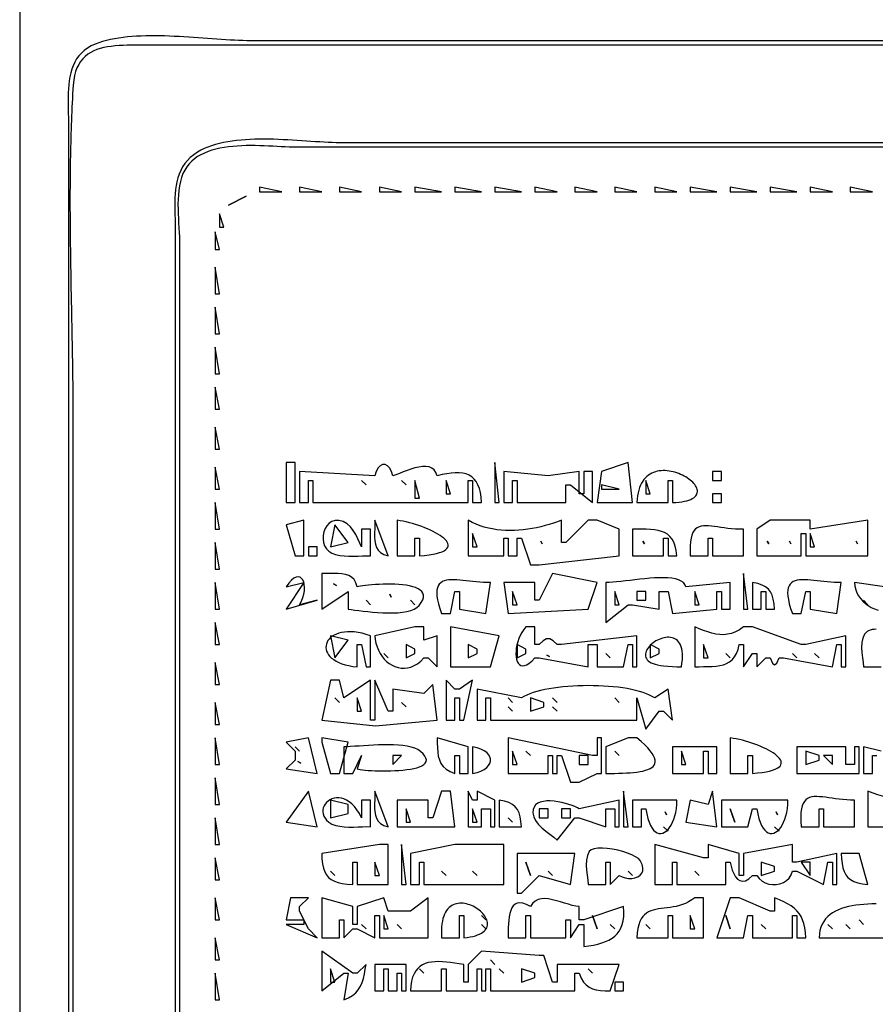
# Model space of a CAD drawing. Extents: x 0 to 792, y 0 to 612.
# Drawn here: x 0 to 193, y 249 to 471 of the extents above; entities that cross this region are included whole.
import ezdxf

# ---------------------------------------------------------------- set-up
doc = ezdxf.new("R2010")
doc.units = 0
doc.layers.add('C7', color=7, linetype='CONTINUOUS')

msp = doc.modelspace()

# ---------------------------------------------------------------- linework, layer by layer
at = {"layer": 'C7'}
for points in [[(0, 612), (0, 0), (792, 0), (792, 612), (0, 612)], [(403, 466), (131, 466), (52, 466), (51.1267, 466.007), (50.2279, 466.0271), (49.3052, 466.059), (48.3602, 466.1013), (47.3947, 466.1527), (46.4102, 466.2119), (45.4084, 466.2775), (44.3909, 466.3481), (43.3595, 466.4224), (42.3156, 466.4991), (41.2611, 466.5769), (40.1974, 466.6543), (39.1263, 466.7301), (38.0495, 466.8028), (36.9685, 466.8712), (35.885, 466.934), (34.8007, 466.9896), (33.7172, 467.0369), (32.6361, 467.0745), (31.5591, 467.1011), (30.4879, 467.1152), (29.424, 467.1155), (28.3692, 467.1008), (27.3251, 467.0696), (26.2933, 467.0207), (25.2754, 466.9526), (24.2732, 466.8641), (23.2883, 466.7537), (22.3222, 466.6202), (21.3767, 466.4622), (20.4535, 466.2784), (19.5541, 466.0673), (18.6801, 465.8277), (17.8333, 465.5583), (17.0154, 465.2577)], [(17.0154, 465.2577), (16.0942, 464.8418), (15.2685, 464.3625), (14.5332, 463.8241), (13.8833, 463.2305), (13.3137, 462.586), (12.8193, 461.8947), (12.3949, 461.1607), (12.0357, 460.3883), (11.7364, 459.5815), (11.4919, 458.7445), (11.2973, 457.8814), (11.1475, 456.9963), (11.0373, 456.0936), (10.9616, 455.1771), (10.9155, 454.2512), (10.8939, 453.32), (10.8916, 452.3875), (10.9035, 451.4581), (10.9247, 450.5357), (10.95, 449.6245), (10.9744, 448.7287), (10.9927, 447.8525), (11, 447), (11, 395), (11, 212)], [(278, 465), (74, 465), (27, 465), (26.0602, 464.999), (25.124, 464.9933), (24.1946, 464.9785), (23.2753, 464.9502), (22.3692, 464.904), (21.4798, 464.8354), (20.6101, 464.7402), (19.7635, 464.6139), (18.9432, 464.4521), (18.1525, 464.2505), (17.3946, 464.0045), (16.6728, 463.7099), (15.9903, 463.3622), (15.3504, 462.9571), (14.7563, 462.4901), (14.2113, 461.9568), (13.7186, 461.3529), (13.2815, 460.674), (12.9033, 459.9156), (12.5872, 459.0734), (12.3364, 458.143), (12.1542, 457.12), (12.0439, 456), (11.9833, 455.0081), (11.9259, 454.0157), (11.8715, 453.0228), (11.8201, 452.0292), (11.7717, 451.0351), (11.7261, 450.0405), (11.6834, 449.0454), (11.6434, 448.0498), (11.6061, 447.0536), (11.5714, 446.057), (11.5393, 445.06), (11.5097, 444.0625), (11.4825, 443.0646), (11.4577, 442.0663), (11.4352, 441.0676), (11.415, 440.0685), (11.397, 439.069), (11.3811, 438.0692), (11.3673, 437.069), (11.3555, 436.0686), (11.3457, 435.0678), (11.3377, 434.0667), (11.3316, 433.0654), (11.3272, 432.0638), (11.3245, 431.0619), (11.3235, 430.0599), (11.3241, 429.0576), (11.3261, 428.0551), (11.3296, 427.0524), (11.3346, 426.0496), (11.3408, 425.0466), (11.3483, 424.0434), (11.357, 423.0401), (11.3669, 422.0368), (11.3779, 421.0333), (11.3898, 420.0297), (11.4028, 419.0261), (11.4166, 418.0224), (11.4313, 417.0187), (11.4467, 416.015), (11.4629, 415.0113), (11.4797, 414.0075), (11.4971, 413.0038), (11.5151, 412.0002), (11.5335, 410.9966), (11.5523, 409.993), (11.5715, 408.9896), (11.5909, 407.9862), (11.6105, 406.983), (11.6304, 405.9799), (11.6503, 404.9769), (11.6702, 403.9741), (11.6902, 402.9715), (11.71, 401.9691), (11.7297, 400.9668), (11.7492, 399.9648), (11.7684, 398.963), (11.7872, 397.9615), (11.8057, 396.9603), (11.8237, 395.9593), (11.8412, 394.9586), (11.8581, 393.9582), (11.8744, 392.9582), (11.8899, 391.9584), (11.9047, 390.9591), (11.9187, 389.9601), (11.9318, 388.9615), (11.9439, 387.9633), (11.955, 386.9655), (11.965, 385.9682), (11.9739, 384.9712), (11.9816, 383.9748), (11.9881, 382.9788), (11.9932, 381.9833), (11.9969, 380.9883), (11.9992, 379.9939), (12, 379), (12, 225)], [(390, 443), (155, 443), (73, 443), (72.1612, 443.0072), (71.2931, 443.028), (70.3975, 443.0605), (69.4767, 443.1031), (68.5325, 443.1543), (67.5669, 443.2123), (66.5821, 443.2755), (65.5799, 443.3423), (64.5624, 443.4109), (63.5317, 443.4798), (62.4897, 443.5472), (61.4384, 443.6116), (60.3799, 443.6713), (59.3162, 443.7246), (58.2493, 443.7699), (57.1811, 443.8055), (56.1138, 443.8298), (55.0493, 443.8412), (53.9896, 443.8379), (52.9368, 443.8183), (51.8928, 443.7808), (50.8598, 443.7237), (49.8396, 443.6454), (48.8343, 443.5442), (47.8459, 443.4185), (46.8765, 443.2666), (45.9279, 443.0868), (45.0024, 442.8776), (44.1018, 442.6372), (43.2282, 442.364), (42.3836, 442.0564), (41.57, 441.7127), (40.7894, 441.3313), (40.0439, 440.9105)], [(409, 442), (139, 442), (63, 442), (62.2574, 442.0078), (61.471, 442.0294), (60.6444, 442.0619), (59.7815, 442.1027), (58.8862, 442.1489), (57.9623, 442.1976), (57.0136, 442.2462), (56.0439, 442.2919), (55.0572, 442.3317), (54.0572, 442.363), (53.0477, 442.3829), (52.0327, 442.3887), (51.0159, 442.3775), (50.0012, 442.3467), (48.9923, 442.2933), (47.9933, 442.2145), (47.0078, 442.1077), (46.0398, 441.97), (45.093, 441.7986), (44.1714, 441.5907), (43.2786, 441.3436), (42.4186, 441.0543), (41.5953, 440.7203), (40.8123, 440.3385), (40.0737, 439.9064), (39.3832, 439.4209), (38.7446, 438.8795), (38.1618, 438.2793), (37.6386, 437.6174), (37.179, 436.8912), (36.773, 436.0698), (36.4409, 435.194), (36.1764, 434.2703), (35.973, 433.3053), (35.8244, 432.3057), (35.7242, 431.2779), (35.666, 430.2286), (35.6436, 429.1644), (35.6506, 428.0918), (35.6805, 427.0174), (35.7271, 425.9478), (35.784, 424.8897), (35.8448, 423.8494), (35.9031, 422.8338), (35.9527, 421.8493), (35.9871, 420.9024), (36, 420), (36, 380), (36, 233)], [(40.0439, 440.9104), (39.1817, 440.331), (38.4206, 439.7044), (37.7546, 439.0339), (37.1774, 438.3227), (36.6829, 437.5738), (36.2648, 436.7906), (35.9172, 435.9761), (35.6338, 435.1337), (35.4084, 434.2664), (35.2349, 433.3775), (35.1071, 432.4701), (35.019, 431.5475), (34.9642, 430.6128), (34.9368, 429.6692), (34.9304, 428.7199), (34.939, 427.7682), (34.9565, 426.8171), (34.9765, 425.8699), (34.9931, 424.9298), (35, 424), (35, 382), (35, 225)], [(54, 433), (54, 432), (59, 432), (54, 433)], [(63, 433), (63, 432), (68, 432), (63, 433)], [(72, 433), (72, 432), (77, 432), (72, 433)], [(81, 433), (81, 432), (86, 432), (81, 433)], [(89, 433), (89, 432), (95, 432), (89, 433)], [(98, 433), (98, 432), (104, 432), (98, 433)], [(107, 433), (107, 432), (113, 432), (107, 433)], [(116, 433), (116, 432), (121, 432), (116, 433)], [(125, 433), (125, 432), (130, 432), (125, 433)], [(134, 433), (134, 432), (139, 432), (134, 433)], [(143, 433), (143, 432), (148, 432), (143, 433)], [(151, 433), (151, 432), (157, 432), (151, 433)], [(160, 433), (160, 432), (166, 432), (160, 433)], [(169, 433), (169, 432), (175, 432), (169, 433)], [(178, 433), (178, 432), (183, 432), (178, 433)], [(187, 433), (187, 432), (192, 432), (187, 433)], [(47, 429), (51, 431), (47, 429)], [(45, 427), (45, 424), (46, 424), (45, 427)], [(44, 423), (44, 419), (45, 419), (44, 423)], [(44, 415), (44, 409), (45, 409), (44, 415)], [(44, 406), (44, 400), (45, 400), (44, 406)], [(44, 397), (44, 391), (45, 391), (44, 397)], [(44, 388), (44, 383), (45, 383), (44, 388)], [(44, 379), (44, 374), (45, 374), (44, 379)], [(60, 371), (60, 362), (62, 362), (62, 371), (60, 371)], [(80, 368), (63, 369), (63, 362), (65, 362), (65, 367), (66, 367), (66, 362), (101, 362), (101, 367), (102, 367), (102, 362), (104, 362), (103.9176, 363.1934), (103.7544, 364.2568), (103.5122, 365.1946), (103.1929, 366.0114), (102.7981, 366.7115), (102.3299, 367.2996), (101.7899, 367.78), (101.1799, 368.1573), (100.5018, 368.4359), (99.7574, 368.6203), (98.9485, 368.7151), (98.077, 368.7246), (97.1445, 368.6533), (96.153, 368.5058), (95.1042, 368.2865), (94, 368), (93.7305, 368.7885), (93.3253, 369.3757), (92.8013, 369.7814), (92.1752, 370.0258), (91.4638, 370.1289), (90.684, 370.1106), (89.8526, 369.9911), (88.9864, 369.7903), (88.1022, 369.5282), (87.2168, 369.2249), (86.3471, 368.9004), (85.5098, 368.5747), (84.7218, 368.2679), (84, 368), (83.692, 369.0243), (83.2817, 369.7925), (82.7982, 370.3047), (82.2709, 370.5608), (81.7289, 370.5608), (81.2016, 370.3047), (80.7181, 369.7925), (80.3078, 369.0243), (80, 368)], [(107, 371), (107, 362), (108, 362), (107, 371)], [(137, 371), (131, 369), (130, 362), (138, 362), (137, 371)], [(44, 370), (44, 365), (45, 365), (44, 370)], [(119, 368), (109, 369), (109, 362), (111, 362), (111, 367), (112, 367), (112, 362), (123, 362), (123, 366), (124, 366), (129, 362), (129, 369), (127, 369), (127, 364), (126, 364), (126, 369), (119, 368)], [(139, 362), (146, 362), (146, 367), (147, 367), (147, 362), (147.7709, 362.0385), (148.4776, 362.1005), (149.1218, 362.1848), (149.7051, 362.2899), (150.2293, 362.4147), (150.6961, 362.5579), (151.1074, 362.7181), (151.4648, 362.8941), (151.7701, 363.0847), (152.025, 363.2884), (152.2312, 363.5041), (152.3906, 363.7304), (152.5048, 363.9662), (152.5756, 364.21), (152.6047, 364.4606), (152.5938, 364.7168), (152.5448, 364.9772), (152.4593, 365.2406), (152.3391, 365.5057), (152.1859, 365.7712), (152.0015, 366.0358), (151.7875, 366.2982), (151.5459, 366.5572), (151.2782, 366.8115), (150.9862, 367.0598), (150.6717, 367.3007), (150.3364, 367.5331), (149.9821, 367.7557), (149.6104, 367.9671), (149.2232, 368.166), (148.8222, 368.3513), (148.409, 368.5216), (147.9856, 368.6756), (147.5535, 368.8121), (147.1145, 368.9298), (146.6704, 369.0273), (146.2229, 369.1034), (145.7738, 369.1569), (145.3248, 369.1864), (144.8776, 369.1906), (144.434, 369.1684), (143.9957, 369.1183), (143.5645, 369.0391), (143.1421, 368.9296), (142.7302, 368.7884), (142.3305, 368.6143), (141.9449, 368.4059), (141.5751, 368.162), (141.2228, 367.8814), (140.8897, 367.5627), (140.5776, 367.2047), (140.2882, 366.806), (140.0232, 366.3654), (139.7845, 365.8816), (139.5737, 365.3533), (139.3927, 364.7793), (139.243, 364.1582), (139.1265, 363.4888), (139.0449, 362.7698), (139, 362)], [(156, 369), (156, 367), (158, 367), (158, 369), (156, 369)], [(77, 367), (78, 366), (77, 367)], [(86, 367), (87, 366), (86, 367)], [(89, 367), (89, 363), (90, 363), (89, 367)], [(96, 367), (96, 364), (97, 364), (96, 367)], [(131, 366), (131, 365), (135, 365), (131, 366)], [(141, 367), (141, 364), (142, 364), (141, 367)], [(156, 364), (156, 362), (158, 362), (158, 364), (156, 364)], [(44, 362), (44, 356), (45, 356), (44, 362)], [(60, 357), (62, 350), (64, 350), (64, 358), (60, 357)], [(71.8695, 357.9791), (71.03, 357.9638), (70.2941, 357.74), (69.6659, 357.3393), (69.1501, 356.7938), (68.751, 356.1352), (68.4731, 355.3955), (68.3209, 354.6065), (68.2988, 353.8002), (68.4112, 353.0083), (68.6626, 352.2628), (69.0575, 351.5956), (69.6003, 351.0385), (70.3136, 350.5982), (71.1502, 350.2862), (72.0825, 350.0823), (73.0834, 349.9664), (74.1256, 349.9187), (75.1817, 349.919), (76.2245, 349.9473), (77.2267, 349.9835), (78.1609, 350.0078), (79, 350)], [(79, 350), (79, 356), (77, 356), (77, 352), (76.5986, 352.879), (76.1641, 353.8223), (75.6787, 354.779), (75.1247, 355.6982), (74.4845, 356.5287), (73.7403, 357.2197), (72.8746, 357.7201), (71.8696, 357.9791)], [(80, 358), (79.98, 357.0416), (79.9379, 356.0902), (79.9006, 355.1588), (79.895, 354.2606), (79.9479, 353.4085), (80.0863, 352.6157), (80.3369, 351.8954), (80.7268, 351.2605), (81.2826, 350.7243), (82.0314, 350.2997), (83, 350), (80, 358)], [(85, 358), (85, 350), (89, 350), (89, 354), (90, 354), (90, 350), (91.153, 350.1003), (92.1801, 350.225), (93.0857, 350.3727), (93.8743, 350.5418), (94.5501, 350.7308), (95.1178, 350.9381), (95.5816, 351.1622), (95.946, 351.4017), (96.2154, 351.6549), (96.3943, 351.9203), (96.4869, 352.1965), (96.4979, 352.4819), (96.4315, 352.7749), (96.2922, 353.0741), (96.0845, 353.3779), (95.8126, 353.6848), (95.4812, 353.9933), (95.0944, 354.3018), (94.6569, 354.6089), (94.173, 354.9129), (93.6471, 355.2124), (93.0836, 355.5059), (92.487, 355.7918), (91.8616, 356.0686), (91.212, 356.3347), (90.5424, 356.5887), (89.8574, 356.829), (89.1613, 357.0541), (88.4586, 357.2625), (87.7536, 357.4526), (87.0509, 357.6229), (86.3547, 357.7719), (85.6696, 357.8981), (85, 358)], [(101, 358), (101, 350), (109, 350), (109, 354), (110, 354), (110, 350), (112, 350), (112, 354), (113, 354), (115, 348), (116, 348), (117, 348), (135, 350), (135, 356), (130, 358), (129, 358), (128, 358), (123, 353), (122, 353), (122, 358), (121.1016, 357.6686), (120.1843, 357.3566), (119.2502, 357.0658), (118.3014, 356.798), (117.3398, 356.5549), (116.3674, 356.3386), (115.3863, 356.1507), (114.3985, 355.9932), (113.406, 355.8678), (112.4109, 355.7764), (111.4152, 355.7209), (110.4208, 355.703), (109.4299, 355.7247), (108.4445, 355.7876), (107.4665, 355.8938), (106.498, 356.045), (105.541, 356.243), (104.5976, 356.4897), (103.6698, 356.7869), (102.7595, 357.1364), (101.8689, 357.5402), (101, 358)], [(169, 358), (166, 356), (166, 350), (176, 350), (176, 355), (177, 355), (177, 350), (191, 350), (191, 358), (178, 356), (178, 358), (171, 358), (169, 358)], [(71, 357), (70, 352), (74, 353), (71, 357)], [(102, 355), (102, 352), (103, 352), (102, 355)], [(138, 356), (138, 350), (145, 350), (145, 354), (146, 354), (146, 350), (148, 350), (147.8542, 351.1851), (147.618, 352.2033), (147.2949, 353.0673), (146.8886, 353.7897), (146.403, 354.383), (145.8417, 354.86), (145.2085, 355.2332), (144.507, 355.5153), (143.7411, 355.7189), (142.9144, 355.8567), (142.0307, 355.9413), (141.0937, 355.9852), (140.107, 356.0013), (139.0746, 356.002), (138, 356)], [(151, 350), (155, 350), (155, 354), (156, 354), (156, 350), (163, 350), (163, 356), (162.0776, 355.9915), (161.1816, 356.0241), (160.3134, 356.0894), (159.4744, 356.1789), (158.666, 356.284), (157.8897, 356.3964), (157.1468, 356.5075), (156.4388, 356.6089), (155.767, 356.6921), (155.1329, 356.7487), (154.5379, 356.7702), (153.9834, 356.7481), (153.4707, 356.6739), (153.0014, 356.5392), (152.5768, 356.3355), (152.1983, 356.0543), (151.8673, 355.6872), (151.5853, 355.2257), (151.3537, 354.6613), (151.1738, 353.9856), (151.047, 353.1901), (150.9749, 352.2663), (150.9587, 351.2057), (151, 350)], [(178, 355), (178, 352), (179, 352), (178, 355)], [(44, 353), (44, 347), (45, 347), (44, 353)], [(117.3333, 353.3333), (117.6667, 352.6667), (117.3333, 353.3333)], [(140.3333, 353.3333), (140.6667, 352.6667), (140.3333, 353.3333)], [(168.3333, 353.3333), (168.6667, 352.6667), (168.3333, 353.3333)], [(173.3333, 353.3333), (173.6667, 352.6667), (173.3333, 353.3333)], [(188.3333, 353.3333), (188.6667, 352.6667), (188.3333, 353.3333)], [(65, 352), (65, 350), (67, 350), (67, 352), (65, 352)], [(68, 346), (68, 338), (74, 342), (74, 338), (74.6604, 337.9073), (75.4453, 337.7975), (76.3365, 337.6777), (77.3163, 337.5547), (78.3667, 337.4355), (79.4698, 337.3269), (80.6076, 337.2358), (81.7622, 337.1692), (82.9158, 337.1341), (84.0502, 337.1372), (85.1478, 337.1855), (86.1904, 337.286), (87.1602, 337.4455), (88.0393, 337.671), (88.8097, 337.9694), (89.4535, 338.3476), (89.9529, 338.8125), (90.4408, 339.4801), (90.7589, 340.0868), (90.9184, 340.6351), (90.9303, 341.1276), (90.8057, 341.5669), (90.5557, 341.9555), (90.1915, 342.2961), (89.724, 342.5912), (89.1645, 342.8435), (88.524, 343.0555), (87.8136, 343.2297), (87.0445, 343.3689), (86.2276, 343.4755), (85.3742, 343.5521), (84.4952, 343.6015), (83.6019, 343.626), (82.7053, 343.6283), (81.8165, 343.611), (80.9466, 343.5767), (80.1067, 343.528), (79.3079, 343.4674), (78.5613, 343.3976), (77.878, 343.3211), (77.2692, 343.2405), (76.7458, 343.1584), (76.319, 343.0773), (76, 343), (75.7088, 343.9232), (75.2847, 344.642), (74.743, 345.181), (74.0988, 345.5652), (73.3674, 345.8192), (72.564, 345.9678), (71.7038, 346.036), (70.8021, 346.0485), (69.874, 346.0302), (68.9349, 346.0057), (68, 346)], [(120, 346), (117, 340), (116, 340), (116, 344), (109, 344), (110, 337), (128, 338), (130, 344), (120, 346)], [(163, 346), (163, 338), (164, 338), (163, 346)], [(44, 344), (44, 338), (45, 338), (44, 344)], [(60, 343), (64, 344), (60, 338), (67, 340), (63, 339), (63.4315, 339.8012), (63.7561, 340.6049), (63.979, 341.3947), (64.1054, 342.1543), (64.1406, 342.8676), (64.0898, 343.5181), (63.9581, 344.0898), (63.7509, 344.5663), (63.4734, 344.9313), (63.1307, 345.1686), (62.7281, 345.262), (62.2709, 345.1951), (61.7643, 344.9517), (61.2134, 344.5155), (60.6236, 343.8704), (60, 343)], [(95, 337), (97, 337), (98, 342), (99, 342), (99, 338), (105, 337), (106, 344), (105.2072, 343.9969), (104.4119, 344.0235), (103.6179, 344.0736), (102.829, 344.1415), (102.0491, 344.2212), (101.2822, 344.3068), (100.532, 344.3924), (99.8024, 344.4721), (99.0973, 344.5399), (98.4205, 344.59), (97.776, 344.6165), (97.1676, 344.6134), (96.5991, 344.5748), (96.0744, 344.4948), (95.5974, 344.3676), (95.1719, 344.1871), (94.8019, 343.9475), (94.4912, 343.6429), (94.2436, 343.2674), (94.063, 342.815), (93.9533, 342.2798), (93.9183, 341.656), (93.9619, 340.9376), (94.0881, 340.1187), (94.3005, 339.1934), (94.6032, 338.1558), (95, 337)], [(132, 344), (132, 335), (137, 339), (138, 339), (144, 338), (144, 342), (146, 342), (147, 337), (157, 338), (157, 342), (158, 342), (158, 338), (160, 338), (160, 344), (150, 343), (149.7996, 343.5287), (149.4538, 343.9672), (148.9752, 344.3221), (148.3764, 344.6), (147.6699, 344.8075), (146.8684, 344.9514), (145.9844, 345.0384), (145.0305, 345.075), (144.0194, 345.0679), (142.9635, 345.0238), (141.8756, 344.9493), (140.7681, 344.8511), (139.6537, 344.7359), (138.545, 344.6103), (137.4545, 344.481), (136.3949, 344.3547), (135.3787, 344.2379), (134.4185, 344.1374), (133.5269, 344.0598), (132.7165, 344.0117), (132, 344)], [(165, 344), (165, 338), (167, 338), (167, 342), (168, 342), (168, 338), (170, 338), (169.8782, 339.202), (169.6985, 340.2405), (169.4393, 341.1282), (169.0789, 341.8777), (168.5955, 342.5019), (167.9677, 343.0135), (167.1736, 343.4252), (166.1915, 343.7498), (165, 344)], [(174, 337), (176, 337), (177, 342), (178, 342), (178, 338), (184, 337), (185, 344), (184.214, 343.9907), (183.4243, 344.0124), (182.6348, 344.0589), (181.8494, 344.1242), (181.0721, 344.2024), (180.3069, 344.2874), (179.5576, 344.3732), (178.8283, 344.4538), (178.1228, 344.5232), (177.4452, 344.5753), (176.7992, 344.6042), (176.189, 344.6039), (175.6184, 344.5683), (175.0914, 344.4914), (174.6119, 344.3672), (174.1839, 344.1897), (173.8113, 343.9529), (173.498, 343.6508), (173.248, 343.2773), (173.0653, 342.8265), (172.9537, 342.2923), (172.9173, 341.6688), (172.9599, 340.9498), (173.0856, 340.1295), (173.2981, 339.2017), (173.6016, 338.1606), (174, 337)], [(202, 342), (188, 344), (188.0803, 343.161), (188.2596, 342.3778), (188.5318, 341.6497), (188.8907, 340.976), (189.3301, 340.3562), (189.8441, 339.7896), (190.4264, 339.2754), (191.0709, 338.813), (191.7716, 338.4019), (192.5222, 338.0412), (193.3167, 337.7304)], [(70.6667, 343.6667), (71.3333, 343.3333), (70.6667, 343.6667)], [(111, 342), (111, 339), (112, 339), (111, 342)], [(134, 342), (134, 339), (135, 339), (134, 342)], [(139, 342), (139, 340), (141, 340), (141, 342), (139, 342)], [(152, 342), (152, 339), (153, 339), (152, 342)], [(78, 340), (79, 339), (78, 340)], [(83.3333, 341.3333), (83.6667, 340.6667), (83.3333, 341.3333)], [(88, 340), (89, 339), (88, 340)], [(190, 340), (191, 339), (190, 340)], [(44, 335), (44, 330), (45, 330), (44, 335)], [(76, 325), (76, 330), (77, 330), (78, 325), (79, 325), (79, 332), (78.0213, 332.3195), (77.0861, 332.5665), (76.1955, 332.7447), (75.3507, 332.858), (74.5528, 332.91), (73.8031, 332.9047), (73.1027, 332.8459), (72.4527, 332.7373), (71.8542, 332.5827), (71.3086, 332.3861), (70.8169, 332.1511), (70.3803, 331.8816), (70, 331.5815), (69.677, 331.2544), (69.4127, 330.9043), (69.2081, 330.535), (69.0645, 330.1501), (68.9829, 329.7537), (68.9645, 329.3493), (69.0106, 328.941), (69.1222, 328.5325), (69.3006, 328.1275), (69.5469, 327.73), (69.8622, 327.3436), (70.2477, 326.9723), (70.7047, 326.6199), (71.2342, 326.29), (71.8374, 325.9867), (72.5155, 325.7136), (73.2696, 325.4745), (74.101, 325.2734), (75.0107, 325.1139), (76, 325)], [(89, 334), (80, 332), (80.0727, 331.1377), (80.2297, 330.3029), (80.4653, 329.5018), (80.7739, 328.7404), (81.1497, 328.025), (81.5871, 327.3617), (82.0804, 326.7567), (82.624, 326.2161), (83.2121, 325.7461), (83.8391, 325.3529), (84.4993, 325.0427), (85.1871, 324.8216), (85.8968, 324.6957), (86.6226, 324.6712), (87.359, 324.7544), (88.1002, 324.9513), (88.8405, 325.2682), (89.5744, 325.7111), (90.2961, 326.2863), (91, 327), (92, 327), (94, 325), (94, 332), (91, 331), (91, 334), (89, 334)], [(97, 334), (97, 325), (106, 325), (108, 332), (97, 334)], [(114, 334), (113.5111, 333.4037), (113.0825, 332.7582), (112.7138, 332.0755), (112.4047, 331.3675), (112.1549, 330.6461), (111.9643, 329.9232), (111.8324, 329.2108), (111.759, 328.5206), (111.7438, 327.8647), (111.7866, 327.2549), (111.887, 326.7032), (112.0448, 326.2215), (112.2597, 325.8216), (112.5314, 325.5155), (112.8596, 325.3152), (113.244, 325.2325), (113.6844, 325.2792), (114.1805, 325.4675), (114.732, 325.8091), (115.3386, 326.3159), (116, 327), (117, 327), (128, 325), (128, 330), (130, 330), (130, 325), (136, 325), (137, 330), (138, 330), (138, 325), (139, 325), (139, 332), (122, 330), (121, 330), (120.1359, 330.8701), (119.3679, 331.3052), (118.632, 331.3052), (117.864, 330.8701), (117, 330), (116, 330), (116, 334), (114, 334)], [(152, 334), (152, 325), (153.0168, 325.0265), (154.012, 325.0411), (154.9795, 325.0596), (155.913, 325.0976), (156.8061, 325.1708), (157.6527, 325.2948), (158.4465, 325.4854), (159.1813, 325.7582), (159.8508, 326.1289), (160.4487, 326.6132), (160.9688, 327.2268), (161.4049, 327.9853), (161.7507, 328.9045), (162, 330), (163, 330), (163, 325), (165, 328), (166, 328), (166, 325), (168, 327), (169, 327), (169.5339, 325.8485), (169.9999, 325.4647), (170.466, 325.8485), (171, 327), (172, 327), (183, 325), (184, 330), (185, 330), (185, 325), (186, 325), (186, 332), (177, 330), (176, 330), (165, 334), (164, 334), (163, 334), (162.0665, 333.3519), (161.1556, 332.8649), (160.2615, 332.5259), (159.3782, 332.3221), (158.5, 332.2405), (157.6208, 332.268), (156.735, 332.3917), (155.8366, 332.5987), (154.9198, 332.876), (153.9786, 333.2106), (153.0073, 333.5896), (152, 334)], [(192.8837, 333.4516), (192.4074, 333.437), (191.9574, 333.3799), (191.5381, 333.2781), (191.1537, 333.1292), (190.8086, 332.9311), (190.5072, 332.6814), (190.2538, 332.378), (189.8216, 331.4848), (189.6076, 330.459), (189.56, 329.348), (189.6272, 328.1992), (189.7574, 327.06), (189.8989, 325.9778), (190, 325)], [(70, 332), (71, 327), (74, 331), (70, 332)], [(149, 325), (149.1345, 325.8333), (149.2184, 326.6018), (149.2544, 327.3074), (149.2451, 327.952), (149.1931, 328.5375), (149.1011, 329.0659), (148.9717, 329.5392), (148.8077, 329.9591), (148.6116, 330.3277), (148.3861, 330.647), (148.1339, 330.9188), (147.8576, 331.1451), (147.56, 331.3278), (147.2435, 331.4689), (146.9109, 331.5702), (146.5649, 331.6338), (146.2081, 331.6616), (145.8432, 331.6554), (145.4727, 331.6173), (145.0994, 331.5492), (144.726, 331.4529), (144.355, 331.3305), (143.9891, 331.1839), (143.631, 331.015), (143.2834, 330.8257), (142.9489, 330.618), (142.6301, 330.3939), (142.3297, 330.1551), (142.0504, 329.9038), (141.7947, 329.6418), (141.5655, 329.3711), (141.3653, 329.0935), (141.1967, 328.8111), (141.0625, 328.5257), (140.9653, 328.2394), (140.9077, 327.9539), (140.8924, 327.6714), (140.9221, 327.3936), (140.9993, 327.1226), (141.1269, 326.8603), (141.3073, 326.6086), (141.5433, 326.3694), (141.8376, 326.1447), (142.1927, 325.9364), (142.6114, 325.7465), (143.0962, 325.5769), (143.6499, 325.4295), (144.2751, 325.3062), (144.9745, 325.2091), (145.9737, 325.1229), (146.9855, 325.0738), (147.9982, 325.0401), (149, 325)], [(87, 330), (87, 327), (89, 328), (89, 329), (87, 330)], [(101, 330), (101, 327), (103, 328), (103, 329), (101, 330)], [(112, 330), (112, 327), (114, 328), (114, 329), (112, 330)], [(142, 330), (142, 327), (144, 328), (144, 329), (142, 330)], [(154, 330), (154, 327), (155, 327), (154, 330)], [(44, 326), (44, 321), (45, 321), (44, 326)], [(82, 328), (83, 327), (82, 328)], [(118.6667, 327.6667), (119.3333, 327.3333), (118.6667, 327.6667)], [(132, 328), (133, 327), (132, 328)], [(159, 328), (160, 327), (159, 328)], [(174, 328), (175, 327), (174, 328)], [(179, 328), (180, 327), (179, 328)], [(190, 325), (194, 325)], [(70, 322), (68, 313), (80.1157, 311.7153), (94, 313), (93, 321), (91, 319), (84, 320), (84, 315), (83, 315), (80, 322), (80, 313), (79, 313), (79, 322), (73, 318), (72, 322), (70, 322)], [(96, 322), (96, 313), (98, 313), (98, 318), (99, 318), (99, 313), (100, 313), (102, 322), (99, 320), (98, 320), (96, 322)], [(103, 320), (103, 313), (105, 313), (105, 318), (106, 318), (106, 313), (139, 313), (139, 318), (141, 311), (144, 315), (145, 315), (147, 313), (146, 320), (143, 318), (142.4541, 318.3408), (141.8323, 318.6589), (141.1399, 318.9543), (140.3817, 319.2272), (139.5629, 319.4775), (138.6884, 319.7054), (137.7635, 319.911), (136.793, 320.0943), (135.7822, 320.2553), (134.7359, 320.3942), (133.6593, 320.5111), (132.5575, 320.6059), (131.4355, 320.6788), (130.2983, 320.7299), (129.151, 320.7593), (127.9986, 320.7669), (126.8463, 320.753), (125.699, 320.7174), (124.5619, 320.6604), (123.4399, 320.5821), (122.3382, 320.4824), (121.2617, 320.3614), (120.2156, 320.2193), (119.2049, 320.0561), (118.2346, 319.8719), (117.3099, 319.6667), (116.4357, 319.4407), (115.6171, 319.1938), (114.8591, 318.9262), (114.1669, 318.638), (113.5455, 318.3292), (113, 318), (103, 320)], [(71, 318), (72, 317), (71, 318)], [(76, 318), (76, 315), (77, 315), (76, 318)], [(110, 318), (111, 317), (110, 318)], [(115, 318), (115, 315), (118, 316), (118, 317), (115, 318)], [(120, 318), (121, 317), (120, 318)], [(134, 318), (135, 317), (134, 318)], [(44, 317), (44, 312), (45, 312), (44, 317)], [(86, 317), (87, 316), (86, 317)], [(110, 316), (111, 315), (110, 316)], [(120, 316), (121, 315), (120, 316)], [(44, 309), (44, 303), (45, 303), (44, 309)], [(60, 308), (62, 306), (62, 305), (62, 304), (60, 302), (67, 301), (65, 309), (60, 308)], [(68, 309), (68, 308), (70, 301), (72, 301), (74, 308), (68, 309)], [(94, 309), (94.014, 307.8561), (94.0454, 306.786), (94.1198, 305.7906), (94.2628, 304.8709), (94.5001, 304.028), (94.8575, 303.2629), (95.3604, 302.5765), (96.0347, 301.9699), (96.906, 301.444), (98, 301), (98, 305), (99, 305), (99, 301), (101, 301), (101, 307), (94, 309)], [(110, 309), (110, 301), (119, 301), (119, 305), (120, 305), (120, 301), (121, 301), (121, 305), (122, 305), (124, 299), (125, 299), (126, 299), (130, 301), (131, 301), (131, 309), (130, 309), (130, 305), (129, 305), (110, 309)], [(137, 309), (132, 307), (132, 301), (132.9644, 301.0024), (133.912, 301.0111), (134.8383, 301.028), (135.7389, 301.0551), (136.6091, 301.0943), (137.4446, 301.1476), (138.2408, 301.217), (138.9933, 301.3043), (139.6975, 301.4117), (140.349, 301.541), (140.9432, 301.6942), (141.4757, 301.8733), (141.942, 302.0802), (142.3375, 302.317), (142.6578, 302.5855), (142.8985, 302.8877), (143.0549, 303.2256), (143.1227, 303.6012), (143.0972, 304.0164), (142.9741, 304.4732), (142.7488, 304.9735), (142.4169, 305.5194), (141.9738, 306.1127), (141.415, 306.7554), (140.7361, 307.4496), (139.9326, 308.1971), (139, 309), (137, 309)], [(160, 309), (160, 301), (164, 301), (164, 305), (165, 305), (165, 301), (166.153, 301.1003), (167.1801, 301.225), (168.0857, 301.3727), (168.8743, 301.5418), (169.5501, 301.7308), (170.1178, 301.9381), (170.5816, 302.1622), (170.946, 302.4017), (171.2154, 302.6549), (171.3943, 302.9203), (171.4869, 303.1965), (171.4979, 303.4819), (171.4315, 303.7749), (171.2922, 304.0741), (171.0845, 304.3779), (170.8126, 304.6848), (170.4812, 304.9933), (170.0944, 305.3018), (169.6569, 305.6089), (169.173, 305.9129), (168.6471, 306.2124), (168.0836, 306.5059), (167.487, 306.7918), (166.8616, 307.0686), (166.212, 307.3347), (165.5424, 307.5887), (164.8574, 307.829), (164.1613, 308.0541), (163.4586, 308.2625), (162.7536, 308.4526), (162.0509, 308.6229), (161.3547, 308.7719), (160.6696, 308.8981), (160, 309)], [(62, 307), (63, 306), (62, 307)], [(73, 307), (73, 301), (75, 301), (77, 305), (76, 302), (76.2882, 301.9326), (76.6902, 301.866), (77.1948, 301.8021), (77.7907, 301.7423), (78.4666, 301.6885), (79.2113, 301.6423), (80.0136, 301.6054), (80.8623, 301.5794), (81.746, 301.566), (82.6536, 301.567), (83.5738, 301.584), (84.4953, 301.6187), (85.407, 301.6728), (86.2976, 301.7479), (87.1558, 301.8457), (87.9704, 301.968), (88.7301, 302.1164), (89.4238, 302.2925), (90.0402, 302.4981), (90.568, 302.7349), (90.9959, 303.0045), (91.3129, 303.3086), (91.5075, 303.6489), (91.5686, 304.027), (91.485, 304.4447), (91.2453, 304.9037), (90.8384, 305.4056), (90.253, 305.9521), (89.6688, 306.3514), (88.9676, 306.6789), (88.1632, 306.9403), (87.2691, 307.1417), (86.2991, 307.289), (85.2669, 307.3882), (84.186, 307.4453), (83.0703, 307.4662), (81.9332, 307.457), (80.7886, 307.4235), (79.6501, 307.3718), (78.5314, 307.3077), (77.4461, 307.2374), (76.408, 307.1667), (75.4306, 307.1017), (74.5277, 307.0482), (73.7129, 307.0123), (73, 307)], [(102, 307), (102, 301), (103.004, 301.2216), (103.8646, 301.5197), (104.5818, 301.8825), (105.1555, 302.2981), (105.5858, 302.755), (105.8727, 303.2412), (106.0161, 303.745), (106.0161, 304.2548), (105.8727, 304.7586), (105.5858, 305.2449), (105.1555, 305.7017), (104.5818, 306.1174), (103.8646, 306.4801), (103.004, 306.7783), (102, 307)], [(147, 307), (147, 301), (154, 301), (154, 306), (155, 306), (155, 301), (157, 301), (157, 307), (147, 307)], [(175, 307), (175, 301), (189, 301), (189, 307), (188, 307), (188, 303), (186, 303), (186, 307), (175, 307)], [(194, 306), (190, 307), (190, 301), (192, 301), (192, 305), (193, 305)], [(84, 305), (84, 303), (86, 305), (84, 305)], [(111, 306), (111, 303), (112, 303), (111, 306)], [(114, 306), (115, 305), (114, 306)], [(126, 305), (126, 303), (128, 303), (128, 305), (126, 305)], [(134, 306), (135, 305), (134, 306)], [(149, 306), (149, 303), (150, 303), (149, 306)], [(177, 306), (177, 303), (180, 304), (180, 305), (177, 306)], [(181, 305), (183, 303), (183, 305), (181, 305)], [(62.6667, 303.6667), (63.3333, 303.3333), (62.6667, 303.6667)], [(44, 300), (44, 294), (45, 294), (44, 300)], [(60, 290), (67, 289), (65, 297), (60, 290)], [(79, 289), (79, 295), (77, 295), (77, 291), (76.4855, 291.9845), (75.9428, 292.8318), (75.3779, 293.5487), (74.7969, 294.1419), (74.2057, 294.6182), (73.6105, 294.9844), (73.0174, 295.2473), (72.4323, 295.4136), (71.8614, 295.4902), (71.3108, 295.4837), (70.7864, 295.4011), (70.2943, 295.249), (69.8407, 295.0343), (69.4316, 294.7637), (69.073, 294.444), (68.7709, 294.082), (68.5316, 293.6845), (68.361, 293.2582), (68.2651, 292.8099), (68.2502, 292.3464), (68.3221, 291.8746), (68.487, 291.401), (68.751, 290.9327), (69.12, 290.4762), (69.6003, 290.0385), (70.3148, 289.5986), (71.1518, 289.2868), (72.0841, 289.083), (73.0846, 288.9671), (74.1261, 288.9193), (75.1816, 288.9195), (76.2238, 288.9476), (77.2257, 288.9838), (78.1601, 289.0079), (79, 289)], [(70, 295), (70, 291), (74, 292), (74, 294), (70, 295)], [(80, 297), (79.98, 296.0416), (79.9379, 295.0902), (79.9006, 294.1588), (79.895, 293.2606), (79.9479, 292.4085), (80.0863, 291.6157), (80.3369, 290.8954), (80.7268, 290.2605), (81.2826, 289.7243), (82.0314, 289.2997), (83, 289), (80, 297)], [(95, 297), (93, 291), (92, 291), (92, 295), (85, 295), (85, 289), (98, 289), (97, 297), (95, 297)], [(101, 297), (101, 289), (104, 289), (104, 293), (106, 293), (106, 289), (107, 289), (107, 295), (103, 297), (103, 295), (102, 295), (101, 297)], [(108, 295), (108, 289), (113, 289), (112.8781, 290.202), (112.6985, 291.2405), (112.4393, 292.1281), (112.0788, 292.8777), (111.5955, 293.5019), (110.9676, 294.0134), (110.1735, 294.4252), (109.1915, 294.7497), (108, 295)], [(121, 286), (125, 291), (126, 291), (132, 289), (132, 293), (134, 293), (134, 289), (135, 289), (135, 295), (126, 293), (125.5778, 293.2556), (125.035, 293.5187), (124.391, 293.7801), (123.665, 294.0305), (122.8765, 294.2607), (122.0449, 294.4616), (121.1894, 294.624), (120.3295, 294.7387), (119.4845, 294.7965), (118.6738, 294.7882), (117.9168, 294.7046), (117.2328, 294.5365), (116.6412, 294.2748), (116.1614, 293.9103), (115.8126, 293.4337), (115.6144, 292.8359), (115.586, 292.1077), (115.7469, 291.2399), (116.1415, 290.3702), (116.7781, 289.5476), (117.5826, 288.768), (118.481, 288.0274), (119.3994, 287.3219), (120.2637, 286.6474), (121, 286)], [(136, 297), (136, 289), (137, 289), (136, 297)], [(138, 295), (138, 289), (140, 289), (140, 293), (141, 293), (141.1997, 291.8616), (141.4431, 290.8652), (141.7251, 290.0065), (142.0409, 289.281), (142.3857, 288.6844), (142.7546, 288.2123), (143.1427, 287.8604), (143.5452, 287.6242), (143.9572, 287.4994), (144.3739, 287.4817), (144.7903, 287.5666), (145.2016, 287.7497), (145.603, 288.0268), (145.9896, 288.3934), (146.3565, 288.8451), (146.6989, 289.3777), (147.0119, 289.9866), (147.2906, 290.6676), (147.5301, 291.4162), (147.7257, 292.2281), (147.8725, 293.099), (147.9655, 294.0244), (148, 295), (138, 295)], [(156, 297), (155, 294), (151, 295), (150, 290), (157, 289), (156, 297)], [(158, 295), (158, 289), (164, 289), (165, 293), (166, 293), (166.1997, 291.8616), (166.4431, 290.8652), (166.7251, 290.0065), (167.0409, 289.281), (167.3857, 288.6844), (167.7546, 288.2123), (168.1427, 287.8604), (168.5452, 287.6242), (168.9572, 287.4994), (169.3739, 287.4817), (169.7903, 287.5666), (170.2016, 287.7497), (170.603, 288.0268), (170.9896, 288.3934), (171.3565, 288.8451), (171.6989, 289.3777), (172.0119, 289.9866), (172.2906, 290.6676), (172.5301, 291.4162), (172.7257, 292.2281), (172.8725, 293.099), (172.9655, 294.0244), (173, 295), (158, 295)], [(176, 289), (180, 289), (180, 293), (181, 293), (181, 289), (188, 289), (188, 295), (187.1041, 294.9926), (186.2252, 295.0266), (185.3657, 295.0933), (184.5279, 295.1842), (183.7142, 295.2909), (182.9271, 295.4048), (182.1688, 295.5174), (181.4418, 295.6203), (180.7483, 295.7049), (180.0909, 295.7628), (179.4719, 295.7853), (178.8937, 295.7641), (178.3586, 295.6906), (177.869, 295.5564), (177.4273, 295.3528), (177.0359, 295.0714), (176.6971, 294.7038), (176.4134, 294.2414), (176.1871, 293.6756), (176.0206, 292.9981), (175.9162, 292.2003), (175.8764, 291.2736), (175.9035, 290.2097), (176, 289)], [(191, 297), (191, 289), (195, 289), (195, 293), (196, 293), (196, 289), (204, 289), (204, 297), (202.8345, 296.5623), (201.7512, 296.1973), (200.7351, 295.9052), (199.7713, 295.6859), (198.8451, 295.5395), (197.9415, 295.466), (197.0456, 295.4656), (196.1426, 295.5383), (195.2176, 295.6841), (194.2557, 295.9031), (193.242, 296.1954), (192.1617, 296.561), (191, 297)], [(87, 293), (87, 290), (88, 290), (87, 293)], [(102, 293), (102, 290), (103, 290), (102, 293)], [(117, 293), (117, 291), (119, 291), (119, 293), (117, 293)], [(122, 293), (122, 291), (124, 291), (124, 293), (122, 293)], [(160, 293), (161, 290), (160, 293)], [(44, 291), (44, 285), (45, 285), (44, 291)], [(110, 291), (111, 290), (110, 291)], [(145.3333, 292.3333), (145.6667, 291.6667), (145.3333, 292.3333)], [(170.3333, 292.3333), (170.6667, 291.6667), (170.3333, 292.3333)], [(145, 289), (146, 288), (145, 289)], [(170, 289), (171, 288), (170, 289)], [(81, 285), (68, 283), (68.0729, 281.7501), (68.2102, 280.6498), (68.4205, 279.6905), (68.7122, 278.8638), (69.0939, 278.1612), (69.574, 277.574), (70.1612, 277.0939), (70.8638, 276.7122), (71.6905, 276.4205), (72.6498, 276.2102), (73.7501, 276.0729), (75, 276), (75, 281), (76, 281), (76, 276), (83, 276), (83, 285), (81, 285)], [(86, 285), (86, 276), (87, 276), (86, 285)], [(98, 285), (88, 283), (88, 276), (90, 276), (90, 281), (91, 281), (91, 276), (109, 276), (109, 285), (100, 285), (98, 285)], [(128, 276), (132, 276), (132, 281), (133, 281), (133, 276), (135, 278), (135.6514, 277.6758), (136.3621, 277.4628), (137.1, 277.3607), (137.8333, 277.3693), (138.5303, 277.4882), (139.159, 277.7173), (139.6877, 278.0563), (140.0845, 278.5049), (140.3176, 279.0629), (140.355, 279.7299), (140.1651, 280.5058), (139.716, 281.3904), (139.3194, 281.8158), (138.6878, 282.2403), (137.8632, 282.6515), (136.8877, 283.0375), (135.8032, 283.3861), (134.6519, 283.6852), (133.4758, 283.9228), (132.317, 284.0867), (131.2174, 284.1648), (130.2193, 284.1451), (129.3646, 284.0155), (128.6954, 283.7638), (128.2538, 283.378), (127.822, 282.484), (127.6081, 281.4582), (127.5605, 280.3475), (127.6276, 279.1993), (127.7576, 278.0605), (127.8989, 276.9783), (128, 276)], [(143, 285), (143, 276), (147, 276), (147, 281), (148, 281), (148, 276), (159, 276), (159, 281), (160, 281), (160.1885, 280.0903), (160.4488, 279.2202), (160.7799, 278.4255), (161.1808, 277.7423), (161.6506, 277.2066), (162.1883, 276.8543), (162.793, 276.7215), (163.4639, 276.8442), (164.1998, 277.2583), (165, 278), (166, 278), (166.5196, 277.307), (167.161, 276.756), (167.8959, 276.3467), (168.6955, 276.079), (169.5314, 275.9525), (170.3749, 275.9669), (171.1977, 276.1221), (171.9711, 276.4178), (172.6665, 276.8536), (173.2555, 277.4295), (173.7095, 278.145), (174, 279), (175, 279), (181, 276), (182, 281), (183, 281), (183, 276), (184, 276), (184, 283), (175, 281), (174, 281), (174, 285), (163, 283), (163, 278), (162, 278), (162, 283), (155, 285), (155, 282), (154, 282), (143, 285)], [(44, 282), (44, 277), (45, 277), (44, 282)], [(112, 283), (112, 274), (113, 274), (117, 278), (124, 276), (125, 283), (112, 283)], [(185, 283), (185.0644, 281.7807), (185.1827, 280.6959), (185.369, 279.7394), (185.6373, 278.9055), (186.0018, 278.1881), (186.4766, 277.5814), (187.0759, 277.0794), (187.8137, 276.6761), (188.7042, 276.3658), (189.7616, 276.1424), (191, 276), (189, 283), (185, 283)], [(80, 281), (80, 278), (81, 278), (80, 281)], [(114, 281), (115, 278), (114, 281)], [(167, 281), (167, 278), (170, 279), (170, 280), (167, 281)], [(176, 281), (178, 278), (178, 281), (176, 281)], [(70, 279), (71, 278), (70, 279)], [(95, 279), (96, 278), (95, 279)], [(102, 279), (103, 278), (102, 279)], [(119, 279), (120, 278), (119, 279)], [(137, 279), (138, 278), (137, 279)], [(152, 279), (153, 278), (152, 279)], [(44, 273), (44, 268), (45, 268), (44, 273)], [(61, 273), (60, 268), (64, 268), (64, 267), (60, 267), (67, 264), (65, 266), (63, 270), (63, 271), (65, 273), (61, 273)], [(68, 273), (68, 264), (72, 264), (72, 268), (73, 268), (73, 264), (75, 266), (76, 266), (80, 264), (80, 269), (81, 269), (81, 264), (92, 264), (92, 273), (88, 270), (83, 270), (82, 273), (76, 271), (76, 267), (75, 267), (75, 271), (68, 273)], [(110, 264), (114, 264), (114, 269), (115, 269), (115, 264), (123, 264), (123, 268), (124, 268), (124, 264), (126, 267), (127, 267), (127, 262), (128.127, 262.1546), (129.1845, 262.3373), (130.1712, 262.5538), (131.0859, 262.8095), (131.9274, 263.1103), (132.6943, 263.4617), (133.3857, 263.8693), (134.0001, 264.3389), (134.5364, 264.8759), (134.9933, 265.4862), (135.3696, 266.1752), (135.6642, 266.9487), (135.8757, 267.8123), (136.003, 268.7716), (136.0448, 269.8323), (136, 271), (127, 268), (126, 268), (126, 271), (125.2302, 271.0993), (124.4101, 271.2798), (123.5517, 271.5175), (122.6669, 271.7883), (121.7677, 272.0678), (120.8661, 272.3321), (119.9739, 272.557), (119.1033, 272.7183), (118.266, 272.7919), (117.4742, 272.7537), (116.7397, 272.5795), (116.0745, 272.2453), (115.4906, 271.7268), (115, 271), (114.0894, 271.4997), (113.2968, 271.7894), (112.6141, 271.8874), (112.0329, 271.8119), (111.5452, 271.581), (111.1426, 271.213), (110.8171, 270.7261), (110.5604, 270.1385), (110.3643, 269.4685), (110.2206, 268.7342), (110.1211, 267.954), (110.0576, 267.1459), (110.022, 266.3282), (110.0059, 265.5192), (110.0013, 264.737), (110, 264)], [(152, 273), (151.3255, 272.4946), (150.6393, 272.0749), (149.9445, 271.7312), (149.2445, 271.4539), (148.5424, 271.2334), (147.8413, 271.0602), (147.1446, 270.9247), (146.4554, 270.8172), (145.777, 270.7283), (145.1124, 270.6482), (144.4651, 270.5675), (143.8381, 270.4766), (143.2347, 270.3658), (142.658, 270.2256), (142.1113, 270.0463), (141.5979, 269.8185), (141.1208, 269.5325), (140.6834, 269.1788), (140.2887, 268.7476), (139.9401, 268.2296), (139.6408, 267.615), (139.3939, 266.8944), (139.2026, 266.058), (139.0703, 265.0964), (139, 264), (146, 264), (146, 269), (147, 269), (147, 264), (154, 264), (154, 273), (152, 273)], [(160, 273), (157, 264), (163, 264), (164, 269), (165, 269), (165, 264), (174, 264), (174, 269), (175, 269), (175, 264), (177, 264), (176.9268, 265.1735), (176.7867, 266.2281), (176.5768, 267.1741), (176.2942, 268.0223), (175.9359, 268.7832), (175.4991, 269.4674), (174.9809, 270.0855), (174.3784, 270.6481), (173.6886, 271.1659), (172.9088, 271.6493), (172.036, 272.1091), (171.0674, 272.5558), (170, 273), (170, 270), (169, 270), (162, 273), (160, 273)], [(95, 264), (99, 264), (99, 269), (100, 269), (100, 264), (100.7492, 264.0769), (101.4341, 264.179), (102.0566, 264.3047), (102.6185, 264.4526), (103.1217, 264.6209), (103.568, 264.8084), (103.9595, 265.0134), (104.2979, 265.2344), (104.5851, 265.4699), (104.823, 265.7183), (105.0135, 265.9782), (105.1585, 266.2481), (105.2598, 266.5263), (105.3193, 266.8114), (105.3389, 267.1019), (105.3204, 267.3963), (105.2658, 267.6929), (105.177, 267.9904), (105.0557, 268.2871), (104.9039, 268.5816), (104.7235, 268.8724), (104.5164, 269.1578), (104.2843, 269.4365), (104.0292, 269.7068), (103.753, 269.9672), (103.4576, 270.2164), (103.1448, 270.4526), (102.8165, 270.6744), (102.4746, 270.8802), (102.1209, 271.0687), (101.7574, 271.2381), (101.386, 271.387), (101.0084, 271.514), (100.6266, 271.6174), (100.2424, 271.6957), (99.8578, 271.7474), (99.4746, 271.7711), (99.0947, 271.7651), (98.72, 271.728), (98.3523, 271.6582), (97.9935, 271.5542), (97.6456, 271.4145), (97.3103, 271.2376), (96.9896, 271.022), (96.6853, 270.766), (96.3993, 270.4683), (96.1336, 270.1273), (95.8899, 269.7414), (95.6702, 269.3092), (95.4763, 268.8291), (95.3101, 268.2996), (95.1734, 267.7191), (95.0683, 267.0863), (94.9965, 266.3994), (94.9599, 265.6571), (94.9604, 264.8578), (95, 264)], [(192.86, 271.6099), (191.9194, 271.5973), (190.9901, 271.5646), (190.0754, 271.5096), (189.1788, 271.4298), (188.3036, 271.3229), (187.4534, 271.1865), (186.6313, 271.0183), (185.841, 270.8159), (185.0857, 270.5769), (184.369, 270.2991), (183.6941, 269.9799), (183.0646, 269.6172), (182.4838, 269.2085), (181.9551, 268.7514), (181.4819, 268.2436), (181.0677, 267.6828), (180.7158, 267.0665), (180.4297, 266.3924), (180.2127, 265.6582), (180.0684, 264.8615), (180, 264)], [(82, 269), (82, 266), (83, 266), (82, 269)], [(104, 269), (105, 268), (104, 269)], [(129, 269), (130, 266), (129, 269)], [(151, 269), (151, 266), (152, 266), (151, 269)], [(159, 269), (160, 266), (159, 269)], [(77, 267), (78, 266), (77, 267)], [(85, 267), (86, 266), (85, 267)], [(104, 267), (105, 266), (104, 267)], [(133, 267), (134, 266), (133, 267)], [(141, 267), (142, 266), (141, 267)], [(167, 267), (168, 266), (167, 267)], [(182, 267), (183, 266), (182, 267)], [(186, 267), (187, 266), (186, 267)], [(189, 268), (190, 267), (189, 268)], [(44, 264), (44, 259), (45, 259), (44, 264)], [(180, 264), (201, 264)], [(68, 261), (68, 252), (73, 256), (74, 256), (73, 250), (74.0532, 250.4446), (74.9324, 250.9779), (75.6569, 251.5964), (76.2457, 252.2963), (76.7179, 253.0739), (77.0926, 253.9256), (77.3891, 254.8477), (77.6264, 255.8366), (77.8236, 256.8886), (78, 258), (76, 256), (75, 256), (68, 261)], [(104, 261), (101, 258), (101, 254), (100, 254), (100, 258), (98.9888, 258.1518), (98.001, 258.294), (97.0397, 258.4191), (96.1083, 258.5195), (95.2102, 258.5879), (94.3487, 258.6167), (93.5272, 258.5985), (92.7489, 258.5259), (92.0172, 258.3914), (91.3355, 258.1875), (90.7072, 257.9068), (90.1354, 257.5417), (89.6237, 257.085), (89.1752, 256.529), (88.7935, 255.8664), (88.4817, 255.0896), (88.2433, 254.1913), (88.0816, 253.1639), (88, 252), (95, 252), (95, 257), (96, 257), (96, 252), (103, 252), (103, 257), (104, 257), (104, 252), (105, 252), (105, 257), (106, 257), (106, 252), (125, 252), (125, 256), (126, 256), (126.4405, 254.8958), (126.951, 254.0222), (127.5378, 253.3511), (128.2068, 252.8544), (128.9642, 252.5038), (129.8161, 252.2712), (130.7686, 252.1285), (131.8279, 252.0475), (133, 252), (135, 258), (121, 258), (121, 254), (120, 254), (118, 260), (117, 260), (104, 261)], [(80, 258), (80, 252), (82, 252), (82, 257), (83, 257), (83, 252), (85, 252), (85, 256), (86, 256), (86, 252), (87, 252), (87, 258), (80, 258)], [(106, 259), (107, 258), (106, 259)], [(44, 256), (44, 250), (45, 250), (44, 256)], [(70, 257), (70, 254), (71, 254), (70, 257)], [(90, 257), (91, 256), (90, 257)], [(108, 257), (109, 256), (108, 257)], [(113, 257), (113, 254), (116, 255), (116, 256), (113, 257)], [(128, 257), (129, 256), (128, 257)], [(134, 254), (134, 252), (136, 252), (136, 254), (134, 254)]]:
    msp.add_lwpolyline(points, dxfattribs=at)

doc.saveas('drawing.dxf')
